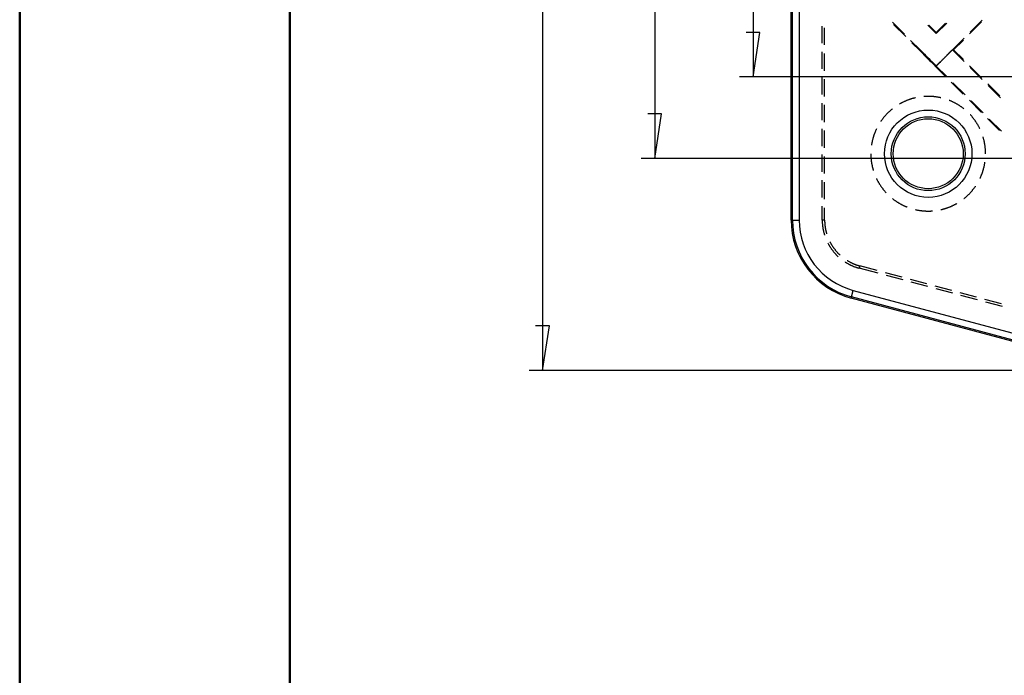
# Model space of a CAD drawing. Units: millimetres. Extents: x 0 to 841, y 0 to 594.
# Drawn here: x 0 to 91, y 381 to 442 of the extents above; entities that cross this region are included whole.
import ezdxf

# ---------------------------------------------------------------- set-up
doc = ezdxf.new("R2010")
doc.units = ezdxf.units.MM
doc.layers.add('LAYER_1', color=179, linetype='Continuous')
doc.layers.add('SLD-0', color=179, linetype='Continuous')

msp = doc.modelspace()

# ---------------------------------------------------------------- linework, layer by layer
at = {"color": 7, "linetype": 'Continuous', "lineweight": 50}
for p, q in [((0.079, 0.042), (0.079, 594.042)), ((25.079, 10.042), (25.079, 584.042))]:
    msp.add_line(p, q, dxfattribs=at)
at = {"layer": 'LAYER_1'}
for p, q in [((48.479, 511.725), (48.479, 409.456)), ((58.873, 492.09), (58.873, 429.09)), ((67.973, 484.536), (67.973, 436.645)), ((68.608, 440.772), (67.338, 440.772)), ((67.973, 436.645), (68.608, 440.772)), ((102.006, 436.645), (66.723, 436.645)), ((59.508, 433.218), (58.238, 433.218)), ((58.873, 429.09), (59.508, 433.218)), ((101.873, 429.09), (57.623, 429.09)), ((49.114, 413.583), (47.844, 413.583)), ((48.479, 409.456), (49.114, 413.583)), ((101.873, 409.456), (47.229, 409.456))]:
    msp.add_line(p, q, dxfattribs=at)
at = {"layer": 'SLD-0'}
for p, q in [((71.498, 423.387), (71.498, 497.794)), ((71.618, 423.387), (71.618, 497.794)), ((72.243, 497.794), (72.243, 423.387)), ((74.373, 439.766), (74.373, 441.353)), ((74.595, 439.602), (74.595, 441.189)), ((81.988, 440.592), (80.865, 441.715)), ((80.976, 441.499), (82.099, 440.376)), ((84.931, 440.654), (84.142, 441.443)), ((84.253, 441.437), (84.931, 440.759)), ((85.912, 441.635), (84.931, 440.654)), ((84.931, 440.759), (85.8, 441.628)), ((88.007, 440.62), (89.13, 441.743)), ((89.189, 441.906), (88.066, 440.784)), ((84.931, 440.759), (84.931, 440.654)), ((83.429, 439.151), (82.549, 440.031)), ((82.66, 439.815), (83.429, 439.047)), ((87.505, 440.223), (86.434, 439.151)), ((86.539, 439.151), (87.446, 440.059)), ((74.373, 437.385), (74.373, 438.972)), ((74.595, 437.221), (74.595, 438.808)), ((83.441, 439.164), (83.429, 439.151)), ((83.429, 439.047), (83.429, 439.151)), ((83.429, 439.047), (83.44, 439.058)), ((83.44, 439.058), (83.441, 439.164)), ((83.44, 439.058), (83.563, 438.927)), ((83.441, 439.164), (83.573, 439.025)), ((83.563, 438.927), (83.687, 438.797)), ((83.573, 439.025), (83.705, 438.886)), ((83.687, 438.797), (83.812, 438.668)), ((83.705, 438.886), (83.838, 438.748)), ((83.812, 438.668), (83.938, 438.539)), ((83.838, 438.748), (83.971, 438.611)), ((83.938, 438.539), (84.064, 438.411)), ((83.971, 438.611), (84.106, 438.474)), ((84.106, 438.474), (84.242, 438.339)), ((86.434, 439.151), (85.683, 438.4)), ((85.683, 438.4), (85.807, 438.526)), ((85.709, 438.427), (85.735, 438.453)), ((85.735, 438.453), (85.762, 438.479)), ((85.762, 438.479), (85.775, 438.493)), ((85.775, 438.493), (85.788, 438.506)), ((85.788, 438.506), (85.801, 438.519)), ((85.801, 438.519), (85.814, 438.532)), ((85.807, 438.526), (85.932, 438.652)), ((85.814, 438.532), (85.827, 438.545)), ((85.827, 438.545), (85.84, 438.558)), ((85.84, 438.558), (85.847, 438.565)), ((85.847, 438.565), (85.853, 438.571)), ((85.853, 438.571), (85.86, 438.578)), ((85.86, 438.578), (85.866, 438.584)), ((85.866, 438.584), (85.872, 438.591)), ((85.872, 438.591), (85.879, 438.597)), ((85.879, 438.597), (85.885, 438.604)), ((85.885, 438.604), (85.892, 438.61)), ((85.892, 438.61), (85.898, 438.617)), ((85.898, 438.617), (85.904, 438.623)), ((85.904, 438.623), (85.911, 438.629)), ((85.911, 438.629), (85.917, 438.636)), ((85.917, 438.636), (85.923, 438.642)), ((85.923, 438.642), (85.93, 438.649)), ((85.93, 438.649), (85.936, 438.655)), ((85.932, 438.652), (86.055, 438.779)), ((85.936, 438.655), (85.942, 438.661)), ((85.942, 438.661), (85.948, 438.668)), ((85.948, 438.668), (85.955, 438.674)), ((85.955, 438.674), (85.961, 438.68)), ((85.961, 438.68), (85.967, 438.686)), ((85.967, 438.686), (85.973, 438.693)), ((85.973, 438.693), (85.979, 438.699)), ((85.979, 438.699), (85.985, 438.705)), ((85.985, 438.705), (85.991, 438.711)), ((85.991, 438.711), (85.998, 438.717)), ((85.998, 438.717), (86.004, 438.724)), ((86.004, 438.724), (86.01, 438.73)), ((86.01, 438.73), (86.016, 438.736)), ((86.016, 438.736), (86.022, 438.742)), ((86.022, 438.742), (86.028, 438.748)), ((86.028, 438.748), (86.034, 438.754)), ((86.034, 438.754), (86.04, 438.76)), ((86.04, 438.76), (86.046, 438.766)), ((86.046, 438.766), (86.052, 438.772)), ((86.052, 438.772), (86.058, 438.778)), ((86.055, 438.779), (86.178, 438.907)), ((86.058, 438.778), (86.063, 438.784)), ((86.063, 438.784), (86.069, 438.79)), ((86.069, 438.79), (86.075, 438.796)), ((86.075, 438.796), (86.081, 438.802)), ((86.081, 438.802), (86.087, 438.808)), ((86.087, 438.808), (86.093, 438.814)), ((86.093, 438.814), (86.099, 438.82)), ((86.099, 438.82), (86.104, 438.826)), ((86.104, 438.826), (86.11, 438.832)), ((86.11, 438.832), (86.116, 438.838)), ((86.116, 438.838), (86.122, 438.844)), ((86.122, 438.844), (86.127, 438.85)), ((86.127, 438.85), (86.133, 438.855)), ((86.133, 438.855), (86.139, 438.861)), ((86.139, 438.861), (86.144, 438.867)), ((86.144, 438.867), (86.15, 438.873)), ((86.15, 438.873), (86.156, 438.878)), ((86.156, 438.878), (86.161, 438.884)), ((86.161, 438.884), (86.167, 438.89)), ((86.167, 438.89), (86.172, 438.895)), ((86.172, 438.895), (86.178, 438.901)), ((86.178, 438.907), (86.3, 439.035)), ((86.178, 438.901), (86.183, 438.907)), ((86.183, 438.907), (86.189, 438.912)), ((86.189, 438.912), (86.194, 438.918)), ((86.194, 438.918), (86.2, 438.923)), ((86.2, 438.923), (86.205, 438.929)), ((86.205, 438.929), (86.21, 438.934)), ((86.21, 438.934), (86.216, 438.94)), ((86.216, 438.94), (86.221, 438.945)), ((86.221, 438.945), (86.226, 438.951)), ((86.226, 438.951), (86.232, 438.956)), ((86.232, 438.956), (86.237, 438.962)), ((86.237, 438.962), (86.242, 438.967)), ((86.242, 438.967), (86.248, 438.973)), ((86.248, 438.973), (86.253, 438.978)), ((86.253, 438.978), (86.258, 438.983)), ((86.258, 438.983), (86.263, 438.989)), ((86.263, 438.989), (86.268, 438.994)), ((86.268, 438.994), (86.274, 438.999)), ((86.274, 438.999), (86.279, 439.005)), ((86.279, 439.005), (86.284, 439.01)), ((86.284, 439.01), (86.289, 439.015)), ((86.289, 439.015), (86.294, 439.02)), ((86.294, 439.02), (86.299, 439.026)), ((86.299, 439.026), (86.304, 439.031)), ((86.3, 439.035), (86.421, 439.164)), ((86.304, 439.031), (86.309, 439.036)), ((86.309, 439.036), (86.314, 439.041)), ((86.314, 439.041), (86.319, 439.046)), ((86.319, 439.046), (86.324, 439.051)), ((86.324, 439.051), (86.329, 439.057)), ((86.329, 439.057), (86.334, 439.062)), ((86.334, 439.062), (86.339, 439.067)), ((86.339, 439.067), (86.344, 439.072)), ((86.344, 439.072), (86.349, 439.077)), ((86.349, 439.077), (86.354, 439.082)), ((86.354, 439.082), (86.359, 439.087)), ((86.359, 439.087), (86.364, 439.092)), ((86.364, 439.092), (86.369, 439.097)), ((86.369, 439.097), (86.374, 439.102)), ((86.374, 439.102), (86.378, 439.107)), ((86.378, 439.107), (86.383, 439.112)), ((86.383, 439.112), (86.388, 439.117)), ((86.388, 439.117), (86.393, 439.122)), ((86.393, 439.122), (86.398, 439.127)), ((86.398, 439.127), (86.402, 439.132)), ((86.402, 439.132), (86.407, 439.137)), ((86.407, 439.137), (86.412, 439.142)), ((86.412, 439.142), (86.417, 439.147)), ((86.417, 439.147), (86.421, 439.151)), ((86.421, 439.151), (86.421, 439.164)), ((86.434, 439.151), (86.421, 439.164)), ((86.421, 439.151), (86.434, 439.151)), ((86.434, 439.151), (86.539, 439.151)), ((87.505, 438.08), (86.434, 439.151)), ((86.539, 439.151), (87.446, 438.244)), ((84.064, 438.411), (84.191, 438.284)), ((84.191, 438.284), (84.319, 438.158)), ((84.242, 438.339), (84.378, 438.204)), ((84.319, 438.158), (84.447, 438.032)), ((84.378, 438.204), (84.515, 438.07)), ((84.447, 438.032), (84.577, 437.907)), ((84.515, 438.07), (84.653, 437.937)), ((84.577, 437.907), (84.707, 437.783)), ((84.653, 437.937), (84.792, 437.805)), ((84.707, 437.783), (84.837, 437.66)), ((84.792, 437.805), (84.931, 437.673)), ((84.826, 437.649), (84.837, 437.66)), ((84.826, 437.649), (85.748, 436.727)), ((84.826, 437.649), (84.931, 437.649)), ((84.837, 437.66), (84.931, 437.661)), ((85.683, 438.4), (84.931, 437.649)), ((84.931, 437.673), (85.058, 437.793)), ((84.931, 437.661), (84.931, 437.673)), ((84.931, 437.661), (84.936, 437.666)), ((85.912, 436.668), (84.931, 437.649)), ((84.936, 437.666), (84.941, 437.671)), ((84.941, 437.671), (84.946, 437.676)), ((84.946, 437.676), (84.951, 437.68)), ((84.951, 437.68), (84.956, 437.685)), ((84.956, 437.685), (84.961, 437.69)), ((84.961, 437.69), (84.966, 437.695)), ((84.966, 437.695), (84.971, 437.7)), ((84.971, 437.7), (84.976, 437.704)), ((84.976, 437.704), (84.981, 437.709)), ((84.981, 437.709), (84.986, 437.714)), ((84.986, 437.714), (84.991, 437.719)), ((84.991, 437.719), (84.996, 437.724)), ((84.996, 437.724), (85.001, 437.729)), ((85.001, 437.729), (85.006, 437.734)), ((85.006, 437.734), (85.011, 437.739)), ((85.011, 437.739), (85.016, 437.744)), ((85.016, 437.744), (85.021, 437.749)), ((85.021, 437.749), (85.027, 437.754)), ((85.027, 437.754), (85.032, 437.759)), ((85.032, 437.759), (85.037, 437.764)), ((85.037, 437.764), (85.042, 437.769)), ((85.042, 437.769), (85.047, 437.774)), ((85.047, 437.774), (85.053, 437.779)), ((85.053, 437.779), (85.058, 437.784)), ((85.058, 437.793), (85.184, 437.913)), ((85.058, 437.784), (85.063, 437.789)), ((85.063, 437.789), (85.068, 437.794)), ((85.068, 437.794), (85.074, 437.8)), ((85.074, 437.8), (85.079, 437.805)), ((85.079, 437.805), (85.084, 437.81)), ((85.084, 437.81), (85.09, 437.815)), ((85.09, 437.815), (85.095, 437.82)), ((85.095, 437.82), (85.1, 437.826)), ((85.1, 437.826), (85.106, 437.831)), ((85.106, 437.831), (85.111, 437.836)), ((85.111, 437.836), (85.117, 437.841)), ((85.117, 437.841), (85.122, 437.847)), ((85.122, 437.847), (85.127, 437.852)), ((85.127, 437.852), (85.133, 437.857)), ((85.133, 437.857), (85.138, 437.863)), ((85.138, 437.863), (85.144, 437.868)), ((85.144, 437.868), (85.149, 437.873)), ((85.149, 437.873), (85.155, 437.879)), ((85.155, 437.879), (85.161, 437.884)), ((85.161, 437.884), (85.166, 437.89)), ((85.166, 437.89), (85.172, 437.895)), ((85.172, 437.895), (85.177, 437.901)), ((85.177, 437.901), (85.183, 437.906)), ((85.183, 437.906), (85.189, 437.912)), ((85.184, 437.913), (85.31, 438.034)), ((85.189, 437.912), (85.194, 437.917)), ((85.194, 437.917), (85.2, 437.923)), ((85.2, 437.923), (85.206, 437.928)), ((85.206, 437.928), (85.211, 437.934)), ((85.211, 437.934), (85.217, 437.94)), ((85.217, 437.94), (85.223, 437.945)), ((85.223, 437.945), (85.229, 437.951)), ((85.229, 437.951), (85.234, 437.957)), ((85.234, 437.957), (85.24, 437.962)), ((85.24, 437.962), (85.246, 437.968)), ((85.246, 437.968), (85.252, 437.974)), ((85.252, 437.974), (85.258, 437.979)), ((85.258, 437.979), (85.264, 437.985)), ((85.264, 437.985), (85.269, 437.991)), ((85.269, 437.991), (85.275, 437.997)), ((85.275, 437.997), (85.281, 438.003)), ((85.281, 438.003), (85.287, 438.008)), ((85.287, 438.008), (85.293, 438.014)), ((85.293, 438.014), (85.299, 438.02)), ((85.299, 438.02), (85.305, 438.026)), ((85.305, 438.026), (85.311, 438.032)), ((85.31, 438.034), (85.435, 438.155)), ((85.311, 438.032), (85.317, 438.038)), ((85.317, 438.038), (85.323, 438.044)), ((85.323, 438.044), (85.329, 438.05)), ((85.329, 438.05), (85.335, 438.056)), ((85.335, 438.056), (85.341, 438.062)), ((85.341, 438.062), (85.347, 438.068)), ((85.347, 438.068), (85.353, 438.074)), ((85.353, 438.074), (85.36, 438.08)), ((85.36, 438.08), (85.366, 438.086)), ((85.366, 438.086), (85.372, 438.092)), ((85.372, 438.092), (85.378, 438.098)), ((85.378, 438.098), (85.384, 438.104)), ((85.384, 438.104), (85.39, 438.11)), ((85.39, 438.11), (85.396, 438.116)), ((85.396, 438.116), (85.403, 438.122)), ((85.403, 438.122), (85.409, 438.128)), ((85.409, 438.128), (85.415, 438.134)), ((85.415, 438.134), (85.421, 438.141)), ((85.421, 438.141), (85.428, 438.147)), ((85.428, 438.147), (85.434, 438.153)), ((85.434, 438.153), (85.44, 438.159)), ((85.435, 438.155), (85.559, 438.277)), ((85.44, 438.159), (85.447, 438.165)), ((85.447, 438.165), (85.453, 438.172)), ((85.453, 438.172), (85.459, 438.178)), ((85.459, 438.178), (85.466, 438.184)), ((85.466, 438.184), (85.472, 438.191)), ((85.472, 438.191), (85.478, 438.197)), ((85.478, 438.197), (85.485, 438.203)), ((85.485, 438.203), (85.491, 438.21)), ((85.491, 438.21), (85.498, 438.216)), ((85.498, 438.216), (85.504, 438.222)), ((85.504, 438.222), (85.511, 438.229)), ((85.511, 438.229), (85.517, 438.235)), ((85.517, 438.235), (85.524, 438.242)), ((85.524, 438.242), (85.53, 438.248)), ((85.53, 438.248), (85.537, 438.255)), ((85.537, 438.255), (85.543, 438.261)), ((85.543, 438.261), (85.55, 438.268)), ((85.55, 438.268), (85.556, 438.274)), ((85.556, 438.274), (85.563, 438.281)), ((85.559, 438.277), (85.683, 438.4)), ((85.563, 438.281), (85.576, 438.294)), ((85.576, 438.294), (85.59, 438.307)), ((85.59, 438.307), (85.603, 438.321)), ((85.603, 438.321), (85.616, 438.334)), ((85.616, 438.334), (85.629, 438.347)), ((85.629, 438.347), (85.656, 438.374)), ((85.656, 438.374), (85.669, 438.387)), ((85.669, 438.387), (85.683, 438.4)), ((85.683, 438.4), (85.709, 438.427)), ((88.007, 437.683), (89.13, 436.56)), ((89.189, 436.396), (88.066, 437.519)), ((74.373, 435.003), (74.373, 436.591)), ((74.595, 434.839), (74.595, 436.427)), ((86.309, 436.166), (87.432, 435.043)), ((87.596, 434.984), (86.473, 436.107)), ((89.691, 435.999), (90.814, 434.877)), ((90.873, 434.713), (89.75, 435.835)), ((83.829, 434.828), (83.788, 434.825)), ((83.875, 434.831), (83.829, 434.828)), ((83.92, 434.834), (83.875, 434.831)), ((83.966, 434.836), (83.92, 434.834)), ((84.012, 434.837), (83.966, 434.836)), ((84.059, 434.839), (84.012, 434.837)), ((84.105, 434.84), (84.059, 434.839)), ((84.151, 434.84), (84.105, 434.84)), ((84.197, 434.84), (84.151, 434.84)), ((84.243, 434.84), (84.197, 434.84)), ((84.289, 434.839), (84.243, 434.84)), ((84.335, 434.838), (84.289, 434.839)), ((84.381, 434.837), (84.335, 434.838)), ((84.427, 434.835), (84.381, 434.837)), ((84.473, 434.832), (84.427, 434.835)), ((84.519, 434.83), (84.473, 434.832)), ((84.565, 434.827), (84.519, 434.83)), ((84.611, 434.823), (84.565, 434.827)), ((84.656, 434.819), (84.611, 434.823)), ((84.702, 434.815), (84.656, 434.819)), ((84.748, 434.81), (84.702, 434.815)), ((84.794, 434.805), (84.748, 434.81)), ((84.84, 434.8), (84.794, 434.805)), ((84.885, 434.794), (84.84, 434.8)), ((84.931, 434.788), (84.885, 434.794)), ((74.373, 432.622), (74.373, 434.21)), ((74.595, 432.458), (74.595, 434.046)), ((81.555, 434.144), (81.529, 434.128)), ((81.596, 434.166), (81.555, 434.144)), ((81.636, 434.189), (81.596, 434.166)), ((81.676, 434.211), (81.636, 434.189)), ((81.717, 434.232), (81.676, 434.211)), ((81.758, 434.253), (81.717, 434.232)), ((81.799, 434.274), (81.758, 434.253)), ((81.84, 434.295), (81.799, 434.274)), ((81.882, 434.315), (81.84, 434.295)), ((81.923, 434.335), (81.882, 434.315)), ((81.965, 434.354), (81.923, 434.335)), ((82.007, 434.373), (81.965, 434.354)), ((82.049, 434.392), (82.007, 434.373)), ((82.091, 434.41), (82.049, 434.392)), ((82.134, 434.428), (82.091, 434.41)), ((82.176, 434.446), (82.134, 434.428)), ((82.219, 434.463), (82.176, 434.446)), ((82.262, 434.48), (82.219, 434.463)), ((82.305, 434.496), (82.262, 434.48)), ((82.348, 434.512), (82.305, 434.496)), ((82.391, 434.528), (82.348, 434.512)), ((82.434, 434.543), (82.391, 434.528)), ((82.478, 434.558), (82.434, 434.543)), ((82.522, 434.573), (82.478, 434.558)), ((82.565, 434.587), (82.522, 434.573)), ((82.609, 434.601), (82.565, 434.587)), ((82.653, 434.615), (82.609, 434.601)), ((82.697, 434.628), (82.653, 434.615)), ((82.742, 434.64), (82.697, 434.628)), ((82.786, 434.653), (82.742, 434.64)), ((82.831, 434.665), (82.786, 434.653)), ((82.875, 434.676), (82.831, 434.665)), ((82.92, 434.687), (82.875, 434.676)), ((82.965, 434.698), (82.92, 434.687)), ((83.003, 434.707), (82.965, 434.698)), ((84.976, 434.781), (84.931, 434.788)), ((85.022, 434.774), (84.976, 434.781)), ((85.067, 434.766), (85.022, 434.774)), ((85.113, 434.759), (85.067, 434.766)), ((85.158, 434.75), (85.113, 434.759)), ((85.203, 434.742), (85.158, 434.75)), ((85.248, 434.733), (85.203, 434.742)), ((85.293, 434.723), (85.248, 434.733)), ((85.338, 434.714), (85.293, 434.723)), ((85.367, 434.707), (85.338, 434.714)), ((86.13, 434.471), (86.126, 434.473)), ((86.173, 434.454), (86.13, 434.471)), ((86.215, 434.437), (86.173, 434.454)), ((86.258, 434.419), (86.215, 434.437)), ((86.3, 434.401), (86.258, 434.419)), ((86.342, 434.383), (86.3, 434.401)), ((86.384, 434.364), (86.342, 434.383)), ((86.426, 434.344), (86.384, 434.364)), ((86.468, 434.325), (86.426, 434.344)), ((86.509, 434.305), (86.468, 434.325)), ((86.551, 434.285), (86.509, 434.305)), ((86.592, 434.264), (86.551, 434.285)), ((86.633, 434.243), (86.592, 434.264)), ((86.674, 434.221), (86.633, 434.243)), ((86.714, 434.2), (86.674, 434.221)), ((86.755, 434.178), (86.714, 434.2)), ((86.795, 434.155), (86.755, 434.178)), ((86.835, 434.132), (86.795, 434.155)), ((86.875, 434.109), (86.835, 434.132)), ((86.914, 434.086), (86.875, 434.109)), ((86.954, 434.062), (86.914, 434.086)), ((86.993, 434.038), (86.954, 434.062)), ((87.032, 434.013), (86.993, 434.038)), ((87.07, 433.988), (87.032, 434.013)), ((87.109, 433.963), (87.07, 433.988)), ((87.147, 433.938), (87.109, 433.963)), ((87.185, 433.912), (87.147, 433.938)), ((87.223, 433.886), (87.185, 433.912)), ((87.261, 433.859), (87.223, 433.886)), ((87.993, 434.482), (89.116, 433.36)), ((89.279, 433.301), (88.157, 434.423)), ((80.144, 432.976), (80.114, 432.941)), ((80.174, 433.011), (80.144, 432.976)), ((80.204, 433.045), (80.174, 433.011)), ((80.235, 433.08), (80.204, 433.045)), ((80.266, 433.114), (80.235, 433.08)), ((80.297, 433.148), (80.266, 433.114)), ((80.328, 433.181), (80.297, 433.148)), ((80.36, 433.214), (80.328, 433.181)), ((80.392, 433.247), (80.36, 433.214)), ((80.425, 433.28), (80.392, 433.247)), ((80.457, 433.313), (80.425, 433.28)), ((80.49, 433.345), (80.457, 433.313)), ((80.523, 433.377), (80.49, 433.345)), ((80.557, 433.408), (80.523, 433.377)), ((80.591, 433.44), (80.557, 433.408)), ((80.625, 433.471), (80.591, 433.44)), ((80.659, 433.501), (80.625, 433.471)), ((80.694, 433.532), (80.659, 433.501)), ((80.728, 433.562), (80.694, 433.532)), ((80.763, 433.592), (80.728, 433.562)), ((80.799, 433.621), (80.763, 433.592)), ((80.834, 433.65), (80.799, 433.621)), ((80.87, 433.679), (80.834, 433.65)), ((80.873, 433.681), (80.87, 433.679)), ((87.298, 433.832), (87.261, 433.859)), ((87.336, 433.805), (87.298, 433.832)), ((87.373, 433.778), (87.336, 433.805)), ((87.409, 433.75), (87.373, 433.778)), ((87.446, 433.722), (87.409, 433.75)), ((87.482, 433.694), (87.446, 433.722)), ((87.497, 433.681), (87.482, 433.694)), ((88.089, 433.131), (88.079, 433.141)), ((88.12, 433.097), (88.089, 433.131)), ((88.151, 433.063), (88.12, 433.097)), ((88.181, 433.028), (88.151, 433.063)), ((88.212, 432.993), (88.181, 433.028)), ((88.242, 432.958), (88.212, 432.993)), ((79.807, 432.538), (79.796, 432.52)), ((79.834, 432.575), (79.807, 432.538)), ((79.86, 432.613), (79.834, 432.575)), ((79.887, 432.65), (79.86, 432.613)), ((79.914, 432.687), (79.887, 432.65)), ((79.942, 432.724), (79.914, 432.687)), ((79.97, 432.761), (79.942, 432.724)), ((79.998, 432.797), (79.97, 432.761)), ((80.027, 432.834), (79.998, 432.797)), ((80.055, 432.87), (80.027, 432.834)), ((80.084, 432.905), (80.055, 432.87)), ((80.114, 432.941), (80.084, 432.905)), ((88.271, 432.923), (88.242, 432.958)), ((88.3, 432.887), (88.271, 432.923)), ((88.329, 432.852), (88.3, 432.887)), ((88.358, 432.816), (88.329, 432.852)), ((88.386, 432.779), (88.358, 432.816)), ((88.414, 432.743), (88.386, 432.779)), ((88.442, 432.706), (88.414, 432.743)), ((88.469, 432.669), (88.442, 432.706)), ((88.497, 432.632), (88.469, 432.669)), ((88.523, 432.594), (88.497, 432.632)), ((88.55, 432.557), (88.523, 432.594)), ((88.576, 432.519), (88.55, 432.557)), ((88.602, 432.48), (88.576, 432.519)), ((88.627, 432.442), (88.602, 432.48)), ((88.652, 432.403), (88.627, 432.442)), ((88.677, 432.365), (88.652, 432.403)), ((88.701, 432.326), (88.677, 432.365)), ((88.725, 432.286), (88.701, 432.326)), ((88.749, 432.247), (88.725, 432.286)), ((88.772, 432.207), (88.749, 432.247)), ((88.795, 432.167), (88.772, 432.207)), ((88.818, 432.127), (88.795, 432.167)), ((88.84, 432.087), (88.818, 432.127)), ((88.863, 432.047), (88.84, 432.087)), ((89.677, 432.798), (90.799, 431.676)), ((90.963, 431.617), (89.841, 432.739)), ((74.373, 430.241), (74.373, 431.828)), ((74.595, 430.077), (74.595, 431.664)), ((79.136, 431.18), (79.122, 431.137)), ((79.151, 431.224), (79.136, 431.18)), ((79.166, 431.268), (79.151, 431.224)), ((79.181, 431.311), (79.166, 431.268)), ((79.197, 431.354), (79.181, 431.311)), ((79.213, 431.398), (79.197, 431.354)), ((79.229, 431.441), (79.213, 431.398)), ((79.246, 431.483), (79.229, 431.441)), ((79.263, 431.526), (79.246, 431.483)), ((79.28, 431.569), (79.263, 431.526)), ((79.298, 431.611), (79.28, 431.569)), ((79.316, 431.653), (79.298, 431.611)), ((79.335, 431.696), (79.316, 431.653)), ((79.354, 431.737), (79.335, 431.696)), ((79.373, 431.779), (79.354, 431.737)), ((79.393, 431.821), (79.373, 431.779)), ((79.399, 431.833), (79.393, 431.821)), ((88.884, 432.006), (88.863, 432.047)), ((88.905, 431.965), (88.884, 432.006)), ((88.926, 431.924), (88.905, 431.965)), ((88.947, 431.883), (88.926, 431.924)), ((88.967, 431.842), (88.947, 431.883)), ((88.971, 431.833), (88.967, 431.842)), ((78.934, 430.33), (78.932, 430.32)), ((78.941, 430.376), (78.934, 430.33)), ((78.948, 430.421), (78.941, 430.376)), ((78.956, 430.467), (78.948, 430.421)), ((78.965, 430.512), (78.956, 430.467)), ((78.973, 430.557), (78.965, 430.512)), ((78.982, 430.602), (78.973, 430.557)), ((78.992, 430.647), (78.982, 430.602)), ((79.002, 430.692), (78.992, 430.647)), ((79.012, 430.737), (79.002, 430.692)), ((79.023, 430.782), (79.012, 430.737)), ((79.034, 430.827), (79.023, 430.782)), ((79.045, 430.871), (79.034, 430.827)), ((79.057, 430.916), (79.045, 430.871)), ((79.069, 430.96), (79.057, 430.916)), ((79.082, 431.004), (79.069, 430.96)), ((79.095, 431.049), (79.082, 431.004)), ((79.108, 431.093), (79.095, 431.049)), ((79.122, 431.137), (79.108, 431.093)), ((89.269, 431.071), (89.262, 431.094)), ((89.282, 431.026), (89.269, 431.071)), ((89.295, 430.982), (89.282, 431.026)), ((89.307, 430.938), (89.295, 430.982)), ((89.319, 430.893), (89.307, 430.938)), ((89.331, 430.849), (89.319, 430.893)), ((89.342, 430.804), (89.331, 430.849)), ((89.353, 430.76), (89.342, 430.804)), ((89.363, 430.715), (89.353, 430.76)), ((89.373, 430.67), (89.363, 430.715)), ((89.383, 430.625), (89.373, 430.67)), ((89.392, 430.58), (89.383, 430.625)), ((89.401, 430.535), (89.392, 430.58)), ((89.41, 430.489), (89.401, 430.535)), ((89.418, 430.444), (89.41, 430.489)), ((89.426, 430.399), (89.418, 430.444)), ((89.433, 430.353), (89.426, 430.399)), ((89.44, 430.308), (89.433, 430.353)), ((89.447, 430.262), (89.44, 430.308)), ((89.453, 430.216), (89.447, 430.262)), ((74.373, 427.86), (74.373, 429.447)), ((78.873, 429.528), (78.873, 429.505)), ((78.873, 429.505), (78.873, 429.459)), ((78.873, 429.459), (78.874, 429.413)), ((78.874, 429.413), (78.875, 429.367)), ((78.875, 429.367), (78.877, 429.321)), ((89.459, 430.171), (89.453, 430.216)), ((89.464, 430.125), (89.459, 430.171)), ((89.469, 430.079), (89.464, 430.125)), ((89.473, 430.033), (89.469, 430.079)), ((89.478, 429.988), (89.473, 430.033)), ((89.481, 429.942), (89.478, 429.988)), ((89.485, 429.896), (89.481, 429.942)), ((89.488, 429.85), (89.485, 429.896)), ((89.49, 429.804), (89.488, 429.85)), ((89.493, 429.758), (89.49, 429.804)), ((89.494, 429.712), (89.493, 429.758)), ((89.496, 429.666), (89.494, 429.712)), ((89.497, 429.62), (89.496, 429.666)), ((89.497, 429.574), (89.497, 429.62)), ((89.498, 429.528), (89.497, 429.574)), ((74.595, 427.696), (74.595, 429.283)), ((78.877, 429.321), (78.879, 429.275)), ((78.879, 429.275), (78.881, 429.229)), ((78.881, 429.229), (78.884, 429.183)), ((78.884, 429.183), (78.887, 429.137)), ((78.887, 429.137), (78.891, 429.091)), ((78.891, 429.091), (78.895, 429.045)), ((78.895, 429.045), (78.899, 428.999)), ((78.899, 428.999), (78.904, 428.953)), ((78.904, 428.953), (78.909, 428.908)), ((78.909, 428.908), (78.915, 428.862)), ((78.915, 428.862), (78.92, 428.816)), ((78.92, 428.816), (78.927, 428.771)), ((78.927, 428.771), (78.934, 428.725)), ((78.934, 428.725), (78.941, 428.68)), ((78.941, 428.68), (78.948, 428.634)), ((78.948, 428.634), (78.956, 428.589)), ((78.956, 428.589), (78.965, 428.544)), ((78.965, 428.544), (78.973, 428.498)), ((78.973, 428.498), (78.982, 428.453)), ((78.982, 428.453), (78.992, 428.408)), ((89.373, 428.386), (89.383, 428.431)), ((89.383, 428.431), (89.392, 428.476)), ((89.392, 428.476), (89.401, 428.521)), ((89.401, 428.521), (89.41, 428.566)), ((89.41, 428.566), (89.418, 428.612)), ((89.418, 428.612), (89.426, 428.657)), ((89.426, 428.657), (89.433, 428.702)), ((89.433, 428.702), (89.438, 428.736)), ((78.992, 428.408), (79.002, 428.363)), ((79.002, 428.363), (79.012, 428.318)), ((79.012, 428.318), (79.023, 428.274)), ((79.023, 428.274), (79.034, 428.229)), ((79.034, 428.229), (79.045, 428.184)), ((79.045, 428.184), (79.057, 428.14)), ((79.057, 428.14), (79.069, 428.095)), ((79.069, 428.095), (79.082, 428.051)), ((79.082, 428.051), (79.095, 428.007)), ((79.095, 428.007), (79.108, 427.963)), ((79.108, 427.963), (79.109, 427.962)), ((89.081, 427.466), (89.099, 427.508)), ((89.099, 427.508), (89.116, 427.551)), ((89.116, 427.551), (89.133, 427.594)), ((89.133, 427.594), (89.15, 427.636)), ((89.15, 427.636), (89.166, 427.68)), ((89.166, 427.68), (89.182, 427.723)), ((89.182, 427.723), (89.197, 427.766)), ((89.197, 427.766), (89.212, 427.81)), ((89.212, 427.81), (89.227, 427.853)), ((89.227, 427.853), (89.241, 427.897)), ((89.241, 427.897), (89.255, 427.941)), ((89.255, 427.941), (89.269, 427.985)), ((89.269, 427.985), (89.282, 428.029)), ((89.282, 428.029), (89.295, 428.073)), ((89.295, 428.073), (89.307, 428.118)), ((89.307, 428.118), (89.319, 428.162)), ((89.319, 428.162), (89.331, 428.207)), ((89.331, 428.207), (89.342, 428.251)), ((89.342, 428.251), (89.353, 428.296)), ((89.353, 428.296), (89.363, 428.341)), ((89.363, 428.341), (89.373, 428.386)), ((74.373, 425.478), (74.373, 427.066)), ((74.595, 425.314), (74.595, 426.902)), ((79.399, 427.223), (79.413, 427.193)), ((79.413, 427.193), (79.433, 427.152)), ((79.433, 427.152), (79.454, 427.111)), ((79.454, 427.111), (79.475, 427.07)), ((79.475, 427.07), (79.497, 427.029)), ((79.497, 427.029), (79.519, 426.989)), ((79.519, 426.989), (79.541, 426.948)), ((79.541, 426.948), (79.563, 426.908)), ((79.563, 426.908), (79.586, 426.868)), ((79.586, 426.868), (79.61, 426.828)), ((79.61, 426.828), (79.633, 426.789)), ((79.633, 426.789), (79.657, 426.75)), ((79.657, 426.75), (79.681, 426.71)), ((79.681, 426.71), (79.706, 426.671)), ((79.706, 426.671), (79.731, 426.633)), ((79.731, 426.633), (79.756, 426.594)), ((79.756, 426.594), (79.782, 426.556)), ((88.971, 427.223), (88.987, 427.255)), ((88.987, 427.255), (89.007, 427.297)), ((89.007, 427.297), (89.026, 427.339)), ((89.026, 427.339), (89.045, 427.381)), ((89.045, 427.381), (89.063, 427.423)), ((89.063, 427.423), (89.081, 427.466)), ((79.782, 426.556), (79.807, 426.518)), ((79.807, 426.518), (79.834, 426.48)), ((79.834, 426.48), (79.86, 426.443)), ((79.86, 426.443), (79.887, 426.405)), ((79.887, 426.405), (79.914, 426.368)), ((79.914, 426.368), (79.942, 426.331)), ((79.942, 426.331), (79.97, 426.294)), ((79.97, 426.294), (79.998, 426.258)), ((79.998, 426.258), (80.027, 426.222)), ((80.027, 426.222), (80.055, 426.186)), ((80.055, 426.186), (80.084, 426.15)), ((80.084, 426.15), (80.114, 426.115)), ((80.114, 426.115), (80.144, 426.08)), ((80.144, 426.08), (80.174, 426.045)), ((80.174, 426.045), (80.204, 426.01)), ((80.204, 426.01), (80.235, 425.976)), ((80.235, 425.976), (80.266, 425.942)), ((80.266, 425.942), (80.291, 425.914)), ((87.83, 425.663), (87.864, 425.695)), ((87.864, 425.695), (87.897, 425.727)), ((87.897, 425.727), (87.929, 425.759)), ((87.929, 425.759), (87.962, 425.792)), ((87.962, 425.792), (87.994, 425.825)), ((87.994, 425.825), (88.026, 425.858)), ((88.026, 425.858), (88.058, 425.891)), ((88.058, 425.891), (88.089, 425.925)), ((88.089, 425.925), (88.12, 425.959)), ((88.12, 425.959), (88.151, 425.993)), ((88.151, 425.993), (88.181, 426.028)), ((88.181, 426.028), (88.212, 426.062)), ((88.212, 426.062), (88.242, 426.097)), ((88.242, 426.097), (88.271, 426.133)), ((88.271, 426.133), (88.3, 426.168)), ((88.3, 426.168), (88.329, 426.204)), ((88.329, 426.204), (88.358, 426.24)), ((88.358, 426.24), (88.386, 426.276)), ((88.386, 426.276), (88.414, 426.313)), ((88.414, 426.313), (88.442, 426.35)), ((88.442, 426.35), (88.469, 426.387)), ((88.469, 426.387), (88.497, 426.424)), ((88.497, 426.424), (88.523, 426.461)), ((88.523, 426.461), (88.55, 426.499)), ((88.55, 426.499), (88.575, 426.535)), ((80.873, 425.374), (80.906, 425.348)), ((80.906, 425.348), (80.943, 425.319)), ((80.943, 425.319), (80.979, 425.292)), ((80.979, 425.292), (81.016, 425.264)), ((81.016, 425.264), (81.053, 425.237)), ((81.053, 425.237), (81.091, 425.21)), ((81.091, 425.21), (81.128, 425.183)), ((81.128, 425.183), (81.166, 425.157)), ((81.166, 425.157), (81.204, 425.131)), ((81.204, 425.131), (81.242, 425.105)), ((81.242, 425.105), (81.28, 425.08)), ((81.28, 425.08), (81.319, 425.055)), ((81.319, 425.055), (81.358, 425.03)), ((81.358, 425.03), (81.397, 425.006)), ((81.397, 425.006), (81.436, 424.982)), ((81.436, 424.982), (81.476, 424.958)), ((81.476, 424.958), (81.516, 424.935)), ((81.516, 424.935), (81.555, 424.912)), ((81.555, 424.912), (81.596, 424.889)), ((81.596, 424.889), (81.636, 424.867)), ((81.636, 424.867), (81.676, 424.845)), ((81.676, 424.845), (81.717, 424.823)), ((81.717, 424.823), (81.758, 424.802)), ((81.758, 424.802), (81.799, 424.781)), ((81.799, 424.781), (81.84, 424.761)), ((86.509, 424.751), (86.551, 424.771)), ((86.551, 424.771), (86.592, 424.792)), ((86.592, 424.792), (86.633, 424.813)), ((86.633, 424.813), (86.674, 424.834)), ((86.674, 424.834), (86.714, 424.856)), ((86.714, 424.856), (86.755, 424.878)), ((86.755, 424.878), (86.795, 424.9)), ((86.795, 424.9), (86.835, 424.923)), ((86.835, 424.923), (86.841, 424.927)), ((87.497, 425.374), (87.518, 425.391)), ((87.518, 425.391), (87.554, 425.42)), ((87.554, 425.42), (87.589, 425.449)), ((87.589, 425.449), (87.624, 425.479)), ((87.624, 425.479), (87.659, 425.509)), ((87.659, 425.509), (87.694, 425.539)), ((87.694, 425.539), (87.728, 425.57)), ((87.728, 425.57), (87.763, 425.6)), ((87.763, 425.6), (87.797, 425.632)), ((87.797, 425.632), (87.83, 425.663)), ((74.373, 423.387), (74.373, 424.685)), ((74.595, 423.387), (74.595, 424.521)), ((81.84, 424.761), (81.882, 424.741)), ((81.882, 424.741), (81.923, 424.721)), ((81.923, 424.721), (81.965, 424.701)), ((81.965, 424.701), (82.007, 424.682)), ((82.007, 424.682), (82.049, 424.664)), ((82.049, 424.664), (82.091, 424.645)), ((82.091, 424.645), (82.134, 424.627)), ((82.134, 424.627), (82.176, 424.61)), ((82.176, 424.61), (82.219, 424.593)), ((82.219, 424.593), (82.244, 424.583)), ((83.003, 424.348), (83.009, 424.347)), ((83.009, 424.347), (83.054, 424.337)), ((83.054, 424.337), (83.099, 424.327)), ((83.099, 424.327), (83.144, 424.318)), ((83.144, 424.318), (83.19, 424.309)), ((83.19, 424.309), (83.235, 424.301)), ((83.235, 424.301), (83.28, 424.293)), ((83.28, 424.293), (83.326, 424.285)), ((83.326, 424.285), (83.371, 424.278)), ((83.371, 424.278), (83.417, 424.271)), ((83.417, 424.271), (83.462, 424.265)), ((83.462, 424.265), (83.508, 424.259)), ((83.508, 424.259), (83.554, 424.253)), ((83.554, 424.253), (83.599, 424.248)), ((83.599, 424.248), (83.645, 424.243)), ((83.645, 424.243), (83.691, 424.238)), ((83.691, 424.238), (83.737, 424.234)), ((83.737, 424.234), (83.783, 424.231)), ((83.783, 424.231), (83.829, 424.227)), ((83.829, 424.227), (83.875, 424.224)), ((83.875, 424.224), (83.92, 424.222)), ((83.92, 424.222), (83.966, 424.22)), ((83.966, 424.22), (84.012, 424.218)), ((84.012, 424.218), (84.059, 424.217)), ((84.059, 424.217), (84.105, 424.216)), ((84.105, 424.216), (84.151, 424.215)), ((84.151, 424.215), (84.197, 424.215)), ((84.197, 424.215), (84.243, 424.216)), ((84.243, 424.216), (84.289, 424.216)), ((84.289, 424.216), (84.335, 424.217)), ((84.335, 424.217), (84.381, 424.219)), ((84.381, 424.219), (84.427, 424.221)), ((84.427, 424.221), (84.473, 424.223)), ((84.473, 424.223), (84.519, 424.226)), ((84.519, 424.226), (84.565, 424.229)), ((84.565, 424.229), (84.582, 424.23)), ((85.367, 424.348), (85.383, 424.352)), ((85.383, 424.352), (85.428, 424.363)), ((85.428, 424.363), (85.473, 424.374)), ((85.473, 424.374), (85.517, 424.385)), ((85.517, 424.385), (85.562, 424.397)), ((85.562, 424.397), (85.606, 424.409)), ((85.606, 424.409), (85.651, 424.421)), ((85.651, 424.421), (85.695, 424.434)), ((85.695, 424.434), (85.739, 424.448)), ((85.739, 424.448), (85.783, 424.461)), ((85.783, 424.461), (85.827, 424.475)), ((85.827, 424.475), (85.87, 424.49)), ((85.87, 424.49), (85.914, 424.504)), ((85.914, 424.504), (85.958, 424.52)), ((85.958, 424.52), (86.001, 424.535)), ((86.001, 424.535), (86.044, 424.551)), ((86.044, 424.551), (86.087, 424.567)), ((86.087, 424.567), (86.13, 424.584)), ((86.13, 424.584), (86.173, 424.601)), ((86.173, 424.601), (86.215, 424.619)), ((86.215, 424.619), (86.258, 424.636)), ((86.258, 424.636), (86.3, 424.654)), ((86.3, 424.654), (86.342, 424.673)), ((86.342, 424.673), (86.384, 424.692)), ((86.384, 424.692), (86.426, 424.711)), ((86.426, 424.711), (86.468, 424.731)), ((86.468, 424.731), (86.509, 424.751)), ((71.618, 423.387), (71.498, 423.387)), ((71.618, 423.387), (72.243, 423.387)), ((74.595, 423.387), (74.373, 423.387)), ((74.373, 423.387), (74.373, 423.344)), ((74.373, 423.344), (74.373, 423.301)), ((74.373, 423.301), (74.374, 423.258)), ((74.374, 423.258), (74.376, 423.215)), ((74.376, 423.215), (74.378, 423.172)), ((74.378, 423.172), (74.38, 423.129)), ((74.38, 423.129), (74.382, 423.086)), ((74.382, 423.086), (74.385, 423.044)), ((74.385, 423.044), (74.389, 423.001)), ((74.389, 423.001), (74.393, 422.958)), ((74.393, 422.958), (74.397, 422.915)), ((74.595, 423.387), (74.596, 423.345)), ((74.596, 423.345), (74.596, 423.303)), ((74.596, 423.303), (74.597, 423.261)), ((74.597, 423.261), (74.599, 423.22)), ((74.599, 423.22), (74.6, 423.178)), ((74.6, 423.178), (74.602, 423.136)), ((74.602, 423.136), (74.605, 423.095)), ((74.605, 423.095), (74.608, 423.053)), ((74.608, 423.053), (74.611, 423.011)), ((74.611, 423.011), (74.615, 422.97)), ((74.615, 422.97), (74.619, 422.928)), ((74.397, 422.915), (74.401, 422.873)), ((74.401, 422.873), (74.406, 422.83)), ((74.406, 422.83), (74.412, 422.787)), ((74.412, 422.787), (74.417, 422.745)), ((74.417, 422.745), (74.424, 422.702)), ((74.424, 422.702), (74.43, 422.66)), ((74.43, 422.66), (74.437, 422.617)), ((74.437, 422.617), (74.444, 422.575)), ((74.444, 422.575), (74.452, 422.533)), ((74.452, 422.533), (74.46, 422.491)), ((74.46, 422.491), (74.469, 422.449)), ((74.469, 422.449), (74.478, 422.407)), ((74.478, 422.407), (74.487, 422.365)), ((74.487, 422.365), (74.497, 422.323)), ((74.497, 422.323), (74.507, 422.281)), ((74.507, 422.281), (74.517, 422.239)), ((74.517, 422.239), (74.528, 422.198)), ((74.528, 422.198), (74.539, 422.156)), ((74.539, 422.156), (74.551, 422.115)), ((74.551, 422.115), (74.563, 422.074)), ((74.563, 422.074), (74.575, 422.033)), ((74.575, 422.033), (74.588, 421.992)), ((74.619, 422.928), (74.624, 422.887)), ((74.624, 422.887), (74.629, 422.845)), ((74.629, 422.845), (74.634, 422.804)), ((74.634, 422.804), (74.64, 422.762)), ((74.64, 422.762), (74.646, 422.721)), ((74.646, 422.721), (74.652, 422.68)), ((74.652, 422.68), (74.659, 422.639)), ((74.659, 422.639), (74.667, 422.598)), ((74.667, 422.598), (74.674, 422.557)), ((74.674, 422.557), (74.682, 422.516)), ((74.682, 422.516), (74.691, 422.475)), ((74.691, 422.475), (74.7, 422.434)), ((74.7, 422.434), (74.709, 422.393)), ((74.709, 422.393), (74.719, 422.352)), ((74.719, 422.352), (74.729, 422.312)), ((74.729, 422.312), (74.739, 422.272)), ((74.739, 422.272), (74.75, 422.231)), ((74.75, 422.231), (74.761, 422.191)), ((74.761, 422.191), (74.772, 422.151)), ((74.772, 422.151), (74.784, 422.111)), ((74.588, 421.992), (74.595, 421.97)), ((74.901, 421.239), (74.921, 421.202)), ((74.921, 421.202), (74.942, 421.164)), ((74.942, 421.164), (74.963, 421.126)), ((74.963, 421.126), (74.984, 421.089)), ((75.081, 421.377), (75.081, 421.376)), ((75.081, 421.376), (75.101, 421.339)), ((75.101, 421.339), (75.12, 421.302)), ((75.12, 421.302), (75.14, 421.266)), ((75.14, 421.266), (75.16, 421.229)), ((75.16, 421.229), (75.181, 421.193)), ((75.181, 421.193), (75.202, 421.157)), ((75.202, 421.157), (75.223, 421.121)), ((75.223, 421.121), (75.245, 421.085)), ((74.984, 421.089), (75.005, 421.052)), ((75.005, 421.052), (75.027, 421.015)), ((75.027, 421.015), (75.049, 420.978)), ((75.049, 420.978), (75.072, 420.942)), ((75.072, 420.942), (75.095, 420.905)), ((75.095, 420.905), (75.118, 420.869)), ((75.118, 420.869), (75.141, 420.833)), ((75.141, 420.833), (75.165, 420.798)), ((75.165, 420.798), (75.189, 420.762)), ((75.189, 420.762), (75.214, 420.727)), ((75.214, 420.727), (75.239, 420.692)), ((75.239, 420.692), (75.264, 420.657)), ((75.245, 421.085), (75.267, 421.05)), ((75.264, 420.657), (75.29, 420.623)), ((75.267, 421.05), (75.289, 421.014)), ((75.289, 421.014), (75.312, 420.979)), ((75.29, 420.623), (75.315, 420.588)), ((75.312, 420.979), (75.335, 420.944)), ((75.315, 420.588), (75.341, 420.554)), ((75.335, 420.944), (75.358, 420.91)), ((75.341, 420.554), (75.368, 420.52)), ((75.358, 420.91), (75.382, 420.875)), ((75.368, 420.52), (75.395, 420.487)), ((75.382, 420.875), (75.406, 420.841)), ((75.395, 420.487), (75.422, 420.453)), ((75.406, 420.841), (75.43, 420.807)), ((75.422, 420.453), (75.449, 420.42)), ((75.43, 420.807), (75.455, 420.773)), ((75.449, 420.42), (75.477, 420.388)), ((75.455, 420.773), (75.48, 420.74)), ((75.477, 420.388), (75.505, 420.355)), ((75.48, 420.74), (75.505, 420.707)), ((75.505, 420.707), (75.531, 420.674)), ((75.505, 420.355), (75.533, 420.323)), ((75.531, 420.674), (75.557, 420.641)), ((75.533, 420.323), (75.562, 420.291)), ((75.557, 420.641), (75.583, 420.608)), ((75.562, 420.291), (75.591, 420.259)), ((75.583, 420.608), (75.609, 420.576)), ((75.591, 420.259), (75.62, 420.227)), ((75.609, 420.576), (75.636, 420.544)), ((75.62, 420.227), (75.649, 420.196)), ((75.636, 420.544), (75.663, 420.512)), ((75.663, 420.512), (75.691, 420.481)), ((75.691, 420.481), (75.718, 420.45)), ((75.718, 420.45), (75.746, 420.419)), ((75.746, 420.419), (75.775, 420.388)), ((75.775, 420.388), (75.803, 420.358)), ((75.803, 420.358), (75.832, 420.327)), ((75.832, 420.327), (75.861, 420.298)), ((75.861, 420.298), (75.891, 420.268)), ((75.891, 420.268), (75.92, 420.239)), ((75.92, 420.239), (75.95, 420.21)), ((75.95, 420.21), (75.981, 420.181)), ((75.649, 420.196), (75.679, 420.165)), ((75.679, 420.165), (75.709, 420.135)), ((75.709, 420.135), (75.739, 420.104)), ((75.739, 420.104), (75.77, 420.074)), ((75.77, 420.074), (75.801, 420.044)), ((75.801, 420.044), (75.832, 420.015)), ((75.832, 420.015), (75.863, 419.986)), ((75.981, 420.181), (76.011, 420.152)), ((76.011, 420.152), (76.042, 420.124)), ((76.042, 420.124), (76.042, 420.124)), ((76.49, 419.501), (76.509, 419.488)), ((76.509, 419.488), (76.545, 419.465)), ((76.545, 419.465), (76.582, 419.443)), ((76.582, 419.443), (76.619, 419.421)), ((76.619, 419.421), (76.655, 419.399)), ((76.655, 419.399), (76.693, 419.377)), ((76.675, 419.647), (76.71, 419.625)), ((76.693, 419.377), (76.73, 419.356)), ((76.71, 419.625), (76.746, 419.604)), ((76.73, 419.356), (76.767, 419.335)), ((76.746, 419.604), (76.782, 419.583)), ((76.767, 419.335), (76.805, 419.314)), ((76.782, 419.583), (76.818, 419.562)), ((76.805, 419.314), (76.843, 419.294)), ((76.818, 419.562), (76.855, 419.541)), ((76.855, 419.541), (76.891, 419.521)), ((76.891, 419.521), (76.928, 419.501)), ((76.928, 419.501), (76.965, 419.482)), ((76.965, 419.482), (77.002, 419.463)), ((77.002, 419.463), (77.039, 419.444)), ((77.039, 419.444), (77.077, 419.426)), ((77.077, 419.426), (77.114, 419.408)), ((77.114, 419.408), (77.152, 419.39)), ((77.152, 419.39), (77.19, 419.373)), ((77.19, 419.373), (77.228, 419.356)), ((77.228, 419.356), (77.267, 419.339)), ((77.267, 419.339), (77.305, 419.323)), ((77.305, 419.323), (77.344, 419.307)), ((77.344, 419.307), (77.383, 419.291)), ((76.843, 419.294), (76.881, 419.274)), ((76.881, 419.274), (76.919, 419.255)), ((76.919, 419.255), (76.958, 419.236)), ((76.958, 419.236), (76.996, 419.217)), ((76.996, 419.217), (77.035, 419.199)), ((77.035, 419.199), (77.074, 419.181)), ((77.074, 419.181), (77.113, 419.163)), ((77.113, 419.163), (77.153, 419.146)), ((77.153, 419.146), (77.192, 419.129)), ((77.192, 419.129), (77.232, 419.112)), ((77.232, 419.112), (77.271, 419.096)), ((77.271, 419.096), (77.311, 419.08)), ((77.311, 419.08), (77.351, 419.065)), ((77.351, 419.065), (77.392, 419.049)), ((77.383, 419.291), (77.422, 419.276)), ((77.392, 419.049), (77.432, 419.035)), ((77.422, 419.276), (77.461, 419.261)), ((77.432, 419.035), (77.472, 419.02)), ((77.461, 419.261), (77.5, 419.247)), ((77.472, 419.02), (77.513, 419.006)), ((77.5, 419.247), (77.539, 419.233)), ((77.513, 419.006), (77.554, 418.993)), ((77.539, 419.233), (77.579, 419.219)), ((77.554, 418.993), (77.595, 418.98)), ((77.579, 419.219), (77.618, 419.206)), ((77.595, 418.98), (77.636, 418.967)), ((77.618, 419.206), (77.658, 419.193)), ((77.636, 418.967), (77.677, 418.954)), ((77.658, 419.193), (77.698, 419.181)), ((77.677, 418.954), (77.718, 418.942)), ((77.698, 419.181), (77.738, 419.169)), ((77.718, 418.942), (77.759, 418.931)), ((77.738, 419.169), (77.778, 419.157)), ((77.759, 418.931), (77.801, 418.919)), ((77.778, 419.157), (77.818, 419.145)), ((77.858, 419.134), (77.801, 418.919)), ((79.553, 418.45), (77.801, 418.919)), ((77.818, 419.145), (77.858, 419.134)), ((79.47, 418.702), (77.858, 419.134)), ((81.77, 418.086), (80.237, 418.497)), ((81.853, 417.833), (80.32, 418.244)), ((84.071, 417.47), (82.537, 417.881)), ((84.153, 417.217), (82.62, 417.628)), ((77.088, 416.258), (77.249, 416.862)), ((77.249, 416.862), (98.1, 411.275)), ((86.371, 416.854), (84.837, 417.264)), ((86.453, 416.601), (84.92, 417.012)), ((88.671, 416.237), (87.137, 416.648)), ((77.088, 416.258), (77.056, 416.142)), ((100.936, 409.744), (77.056, 416.142)), ((100.968, 409.86), (77.088, 416.258)), ((88.753, 415.984), (87.22, 416.395)), ((90.971, 415.621), (89.438, 416.032)), ((91.053, 415.368), (89.52, 415.779))]:
    msp.add_line(p, q, dxfattribs=at)
for radius in [4.046, 3.422, 3.241]:
    msp.add_circle((84.185, 429.528), radius, dxfattribs=at)
for radius in [7.5, 7.38, 6.755]:
    msp.add_arc((78.998, 423.387), radius, 180, 255, dxfattribs=at)

doc.saveas('drawing.dxf')
